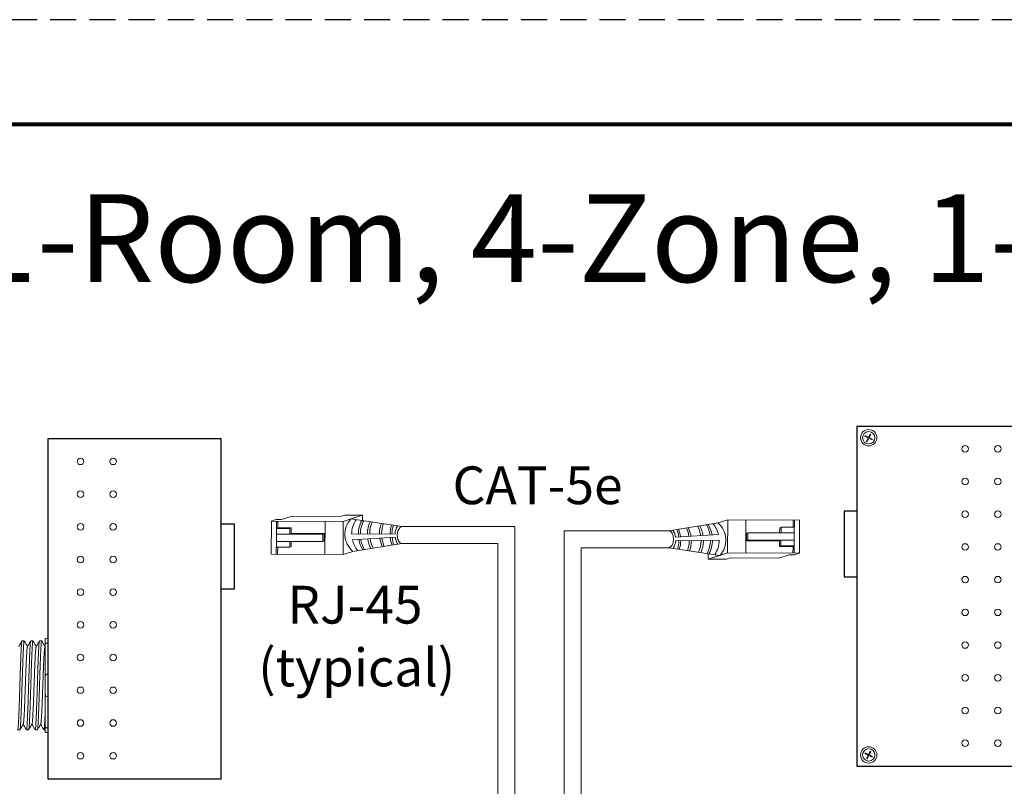
# Model space of a CAD drawing. Units: inches. Extents: x 363 to 467, y 122 to 162.
# Drawn here: x 374 to 383, y 155 to 162 of the extents above; entities that cross this region are included whole.
import ezdxf

# ---------------------------------------------------------------- set-up
doc = ezdxf.new("R2010")
doc.units = ezdxf.units.IN
doc.header["$MEASUREMENT"] = 0
doc.linetypes.add('HIDDEN', pattern=[0.375, 0.25, -0.125])
for name, color, linetype in [('1', 7, 'Continuous'), ('Border', 7, 'Continuous'), ('Rev B', 7, 'Continuous'), ('Title block', 7, 'Continuous'), ('TXT', 7, 'Continuous')]:
    doc.layers.add(name, color=color, linetype=linetype)
doc.layers.add('Print Border', color=6, linetype='HIDDEN', plot=False)
doc.styles.add('SIMPLEX', font='SIMPLEX')

msp = doc.modelspace()

# ---------------------------------------------------------------- linework, layer by layer
at = {"color": 0, "lineweight": 5}
for p, q in [((382.0063, 158.4067), (382.0101, 158.4143)), ((382.0063, 158.4067), (382.0375, 158.3911)), ((382.0101, 158.4143), (382.0413, 158.3987)), ((382.0217, 158.3594), (382.0375, 158.3911)), ((382.0292, 158.3556), (382.0451, 158.3873)), ((382.0413, 158.3987), (382.0564, 158.4289)), ((382.0451, 158.3873), (382.0757, 158.372)), ((382.0488, 158.3949), (382.0639, 158.4251)), ((382.0488, 158.3949), (382.0795, 158.3796)), ((382.0639, 158.4251), (382.0564, 158.4289)), ((382.0757, 158.372), (382.0795, 158.3796)), ((382.0292, 158.3556), (382.0217, 158.3594)), ((382.0071, 155.3756), (382.0108, 155.3832)), ((382.0071, 155.3756), (382.0383, 155.36)), ((382.0108, 155.3832), (382.0421, 155.3676)), ((382.0421, 155.3676), (382.0572, 155.3977)), ((382.0496, 155.3638), (382.0647, 155.394)), ((382.0647, 155.394), (382.0572, 155.3977)), ((382.0224, 155.3283), (382.0383, 155.36)), ((382.03, 155.3245), (382.0224, 155.3283)), ((382.03, 155.3245), (382.0458, 155.3562)), ((382.0458, 155.3562), (382.0765, 155.3409)), ((382.0496, 155.3638), (382.0803, 155.3484)), ((382.0765, 155.3409), (382.0803, 155.3484))]:
    msp.add_line(p, q, dxfattribs=at)
at = {"color": 0, "linetype": 'Continuous', "lineweight": 5}
for p, q in [((376.5325, 157.644), (376.4316, 157.6113)), ((376.5325, 157.644), (376.9952, 157.6421)), ((377.0321, 157.6541), (376.9952, 157.6421)), ((377.1685, 157.6414), (377.0206, 157.5935)), ((377.0321, 157.6541), (377.2055, 157.6534)), ((377.2055, 157.6534), (377.0576, 157.6055)), ((377.2053, 157.6009), (377.2055, 157.6534)), ((376.3333, 157.2801), (376.3346, 157.5963)), ((376.3816, 157.6115), (376.3346, 157.5963)), ((376.3346, 157.5963), (377.0206, 157.5935)), ((376.3816, 157.6115), (376.4316, 157.6113)), ((376.3846, 157.5961), (376.3836, 157.3492)), ((376.3954, 157.5334), (376.3957, 157.5961)), ((376.3954, 157.5334), (376.5237, 157.5329)), ((376.5107, 157.5263), (376.5237, 157.5329)), ((376.8473, 157.5942), (376.846, 157.2781)), ((377.0206, 157.5935), (377.0193, 157.2774)), ((380.6038, 157.5796), (380.6963, 157.6095)), ((380.695, 157.2933), (380.6963, 157.6095)), ((381.3823, 157.6067), (380.6963, 157.6095)), ((380.8683, 157.2926), (380.8696, 157.6088)), ((381.2056, 157.5382), (381.1927, 157.5317)), ((381.2056, 157.5382), (381.2054, 157.4843)), ((381.3339, 157.5376), (381.2056, 157.5382)), ((381.3212, 157.607), (381.3209, 157.5377)), ((381.331, 157.2907), (381.332, 157.5377)), ((381.3339, 157.5376), (381.3342, 157.6069)), ((381.3823, 157.6067), (381.381, 157.2905)), ((376.3824, 157.5269), (376.5107, 157.5263)), ((376.5105, 157.4725), (376.3841, 157.473)), ((376.8262, 157.4712), (376.5105, 157.4725)), ((376.8398, 157.4771), (376.5235, 157.4791)), ((376.8259, 157.4012), (376.8262, 157.4712)), ((376.8262, 157.4712), (376.8398, 157.4771)), ((376.8395, 157.4071), (376.8399, 157.4771)), ((380.8761, 157.4797), (380.8757, 157.4097)), ((380.8897, 157.4856), (380.8761, 157.4797)), ((380.8897, 157.4856), (380.8894, 157.4156)), ((381.2054, 157.4843), (380.8897, 157.4856)), ((381.2054, 157.4843), (381.3317, 157.4838)), ((376.3817, 157.3492), (376.3814, 157.2799)), ((376.3817, 157.3492), (376.51, 157.3487)), ((376.5102, 157.4025), (376.3839, 157.403)), ((376.3944, 157.2799), (376.3947, 157.3492)), ((376.51, 157.3487), (376.5102, 157.4025)), ((376.51, 157.3487), (376.5229, 157.3552)), ((376.5102, 157.4025), (376.8259, 157.4012)), ((376.8259, 157.4012), (376.8395, 157.4071)), ((380.8894, 157.4156), (380.8758, 157.4097)), ((380.8758, 157.4097), (381.1921, 157.4078)), ((380.8894, 157.4156), (381.2051, 157.4143)), ((381.2049, 157.3605), (381.1919, 157.354)), ((381.3202, 157.3534), (381.1919, 157.354)), ((381.3332, 157.36), (381.2049, 157.3605)), ((381.2051, 157.4143), (381.3315, 157.4138)), ((381.3202, 157.3534), (381.3199, 157.2908)), ((376.3333, 157.2801), (377.0193, 157.2774)), ((377.1118, 157.3073), (377.0193, 157.2774)), ((380.5104, 157.286), (380.5101, 157.2335)), ((380.5101, 157.2335), (380.658, 157.2814)), ((380.5471, 157.2455), (380.695, 157.2933)), ((381.381, 157.2905), (380.695, 157.2933)), ((381.1831, 157.2429), (381.284, 157.2755)), ((381.3341, 157.2753), (381.284, 157.2755)), ((381.3341, 157.2753), (381.381, 157.2905)), ((380.6835, 157.2328), (380.5101, 157.2335)), ((380.6835, 157.2328), (380.7205, 157.2448)), ((381.1831, 157.2429), (380.7205, 157.2448))]:
    msp.add_line(p, q, dxfattribs=at)
at = {"color": 1, "linetype": 'Continuous', "lineweight": 5}
for p, q in [((376.3844, 157.5391), (376.3846, 157.5961)), ((381.3312, 157.3478), (381.331, 157.2907))]:
    msp.add_line(p, q, dxfattribs=at)
at = {"color": 0, "linetype": 'ByBlock', "lineweight": 5}
for p, q in [((376.5237, 157.4791), (376.524, 157.5329)), ((381.1927, 157.5317), (381.1925, 157.4843)), ((376.5105, 157.4725), (376.5107, 157.5263)), ((376.5229, 157.3552), (376.5231, 157.4026)), ((381.1919, 157.4078), (381.1917, 157.354)), ((381.2051, 157.4143), (381.2049, 157.3605))]:
    msp.add_line(p, q, dxfattribs=at)
at = {"lineweight": 15}
for p, q in [((374.1978, 156.4782), (374.1978, 156.5866)), ((374.1727, 156.469), (374.1727, 156.4263)), ((374.1978, 156.4319), (374.1978, 156.4782)), ((374.1978, 156.1351), (374.1978, 156.4319)), ((374.1978, 155.9182), (374.1978, 156.1351)), ((374.1978, 155.6215), (374.1978, 155.9182)), ((374.1727, 155.6012), (374.1604, 155.6012)), ((374.1727, 155.627), (374.1727, 155.5843)), ((374.1978, 155.5752), (374.1978, 155.6215)), ((374.1978, 155.4667), (374.1978, 155.5752))]:
    msp.add_line(p, q, dxfattribs=at)
at = {"lineweight": 5}
for p, q in [((373.9518, 156.4521), (373.9726, 156.4521)), ((374.0352, 156.4521), (374.056, 156.4521)), ((374.1187, 156.4521), (374.1394, 156.4521)), ((373.9309, 155.6012), (373.9101, 155.6012)), ((374.0143, 155.6012), (373.9935, 155.6012)), ((374.0977, 155.6012), (374.0769, 155.6012))]:
    msp.add_line(p, q, dxfattribs=at)
at = {"color": 7, "linetype": 'Continuous', "lineweight": 15}
for p, q in [((374.1727, 156.4263), (374.1727, 156.1101)), ((374.1727, 156.1101), (374.1727, 155.9433)), ((374.1727, 155.9433), (374.1727, 155.627))]:
    msp.add_line(p, q, dxfattribs=at)
at = {"color": 0, "linetype": 'Continuous', "lineweight": 5}
for centre in [(382.0432, 158.3936), (382.044, 155.3625)]:
    msp.add_circle(centre, 0.0588, dxfattribs=at)
at = {"lineweight": 15}
for centre, start, end in [((374.1978, 156.1101), 90, 180), ((374.1978, 155.9433), 180, 270)]:
    msp.add_arc(centre, 0.025, start, end, dxfattribs=at)
at = {"color": 0, "linetype": 'Continuous', "lineweight": 5}
for centre, major_axis, start_param, end_param in [((377.5828, 157.4631), (0.0011, 0.0811), -0.026455, 3.198157), ((380.1328, 157.4238), (-0.0011, -0.0811), 0.030095, 3.141608)]:
    msp.add_ellipse(centre, major_axis=major_axis, ratio=0.555195, start_param=start_param, end_param=end_param, dxfattribs=at)
at = {"lineweight": 15, "extrusion": (0, 0, -1)}
for centre, start_param, end_param in [((374.1978, 156.469), 3.141593, 4.712389), ((374.1978, 155.5843), 1.570796, 3.141593)]:
    msp.add_ellipse(centre, major_axis=(0.025, 0), ratio=0.366025, start_param=start_param, end_param=end_param, dxfattribs=at)
at = {"color": 253, "linetype": 'Continuous', "lineweight": 5}
for points, knots in [([(373.9518, 156.4521), (373.9514, 156.4517), (373.9505, 156.451), (373.9492, 156.4446), (373.9479, 156.4345), (373.9466, 156.4203), (373.9453, 156.4023), (373.944, 156.3809), (373.9427, 156.3562), (373.9414, 156.3282), (373.9401, 156.2971), (373.9388, 156.2633), (373.9374, 156.2273), (373.9361, 156.1896), (373.9349, 156.1504), (373.9336, 156.1101), (373.9323, 156.0687), (373.931, 156.0267), (373.9296, 155.9847), (373.9283, 155.9433), (373.927, 155.9029), (373.9258, 155.8638), (373.9245, 155.8261), (373.9231, 155.79), (373.9218, 155.7562), (373.9205, 155.7251), (373.9192, 155.6972), (373.9179, 155.6724), (373.9167, 155.651), (373.9153, 155.6331), (373.914, 155.6189), (373.9127, 155.6087), (373.9114, 155.6025), (373.9101, 155.6008), (373.9092, 155.6015), (373.9086, 155.6041), (373.9085, 155.6046)], [0, 0, 0, 0, 0.029815, 0.05995, 0.090262, 0.120603, 0.150826, 0.180786, 0.210509, 0.240533, 0.270791, 0.301139, 0.331427, 0.361509, 0.391262, 0.421153, 0.451335, 0.481664, 0.511994, 0.542176, 0.572066, 0.60182, 0.631902, 0.66219, 0.692538, 0.722796, 0.75282, 0.782543, 0.812503, 0.842726, 0.873067, 0.903379, 0.933514, 0.96333, 0.993145, 1, 1, 1, 1]), ([(373.9309, 155.6012), (373.9309, 155.6012), (373.9313, 155.6006), (373.9321, 155.6029), (373.9334, 155.6086), (373.9348, 155.6189), (373.9361, 155.633), (373.9374, 155.651), (373.9387, 155.6724), (373.9399, 155.6972), (373.9412, 155.7251), (373.9426, 155.7562), (373.9439, 155.79), (373.9452, 155.8261), (373.9465, 155.8638), (373.9478, 155.9029), (373.9491, 155.9433), (373.9504, 155.9847), (373.9517, 156.0267), (373.953, 156.0687), (373.9544, 156.1101), (373.9556, 156.1504), (373.9569, 156.1896), (373.9582, 156.2273), (373.9595, 156.2633), (373.9609, 156.2971), (373.9622, 156.3282), (373.9635, 156.3562), (373.9647, 156.3809), (373.966, 156.4023), (373.9673, 156.4203), (373.9687, 156.4345), (373.97, 156.4447), (373.9713, 156.4506), (373.9724, 156.4529), (373.973, 156.4515), (373.9733, 156.451)], [0, 0, 0, 0, 0.000001, 0.030439, 0.061203, 0.092147, 0.123122, 0.153976, 0.184561, 0.214904, 0.245555, 0.276445, 0.307426, 0.338346, 0.369056, 0.399431, 0.429945, 0.460757, 0.491719, 0.522682, 0.553494, 0.584008, 0.614383, 0.645093, 0.676013, 0.706994, 0.737884, 0.768535, 0.798878, 0.829463, 0.860317, 0.891292, 0.922236, 0.953, 0.983438, 1, 1, 1, 1]), ([(374.0352, 156.4521), (374.0348, 156.4517), (374.034, 156.451), (374.0327, 156.4446), (374.0313, 156.4345), (374.03, 156.4203), (374.0287, 156.4023), (374.0274, 156.3809), (374.0261, 156.3562), (374.0248, 156.3282), (374.0235, 156.2971), (374.0222, 156.2633), (374.0209, 156.2273), (374.0196, 156.1896), (374.0183, 156.1504), (374.017, 156.1101), (374.0157, 156.0687), (374.0144, 156.0267), (374.013, 155.9847), (374.0117, 155.9433), (374.0105, 155.9029), (374.0092, 155.8638), (374.0079, 155.8261), (374.0066, 155.79), (374.0052, 155.7562), (374.0039, 155.7251), (374.0026, 155.6972), (374.0014, 155.6724), (374.0001, 155.651), (373.9988, 155.6331), (373.9974, 155.6189), (373.9961, 155.6087), (373.9948, 155.6025), (373.9935, 155.6008), (373.9926, 155.6015), (373.9921, 155.6041), (373.992, 155.6046)], [0, 0, 0, 0, 0.029815, 0.05995, 0.090262, 0.120603, 0.150826, 0.180786, 0.210509, 0.240533, 0.270791, 0.301139, 0.331427, 0.361509, 0.391262, 0.421153, 0.451335, 0.481664, 0.511994, 0.542176, 0.572066, 0.60182, 0.631902, 0.66219, 0.692538, 0.722796, 0.75282, 0.782543, 0.812503, 0.842726, 0.873067, 0.903379, 0.933514, 0.96333, 0.993145, 1, 1, 1, 1]), ([(374.0143, 155.6012), (374.0143, 155.6012), (374.0147, 155.6006), (374.0155, 155.6029), (374.0168, 155.6086), (374.0182, 155.6189), (374.0195, 155.633), (374.0208, 155.651), (374.0221, 155.6724), (374.0234, 155.6972), (374.0247, 155.7251), (374.026, 155.7562), (374.0273, 155.79), (374.0286, 155.8261), (374.03, 155.8638), (374.0312, 155.9029), (374.0325, 155.9433), (374.0338, 155.9847), (374.0351, 156.0267), (374.0365, 156.0687), (374.0378, 156.1101), (374.0391, 156.1504), (374.0403, 156.1896), (374.0416, 156.2273), (374.0429, 156.2633), (374.0443, 156.2971), (374.0456, 156.3282), (374.0469, 156.3562), (374.0481, 156.3809), (374.0494, 156.4023), (374.0507, 156.4203), (374.0521, 156.4345), (374.0534, 156.4447), (374.0547, 156.4506), (374.0558, 156.4529), (374.0564, 156.4515), (374.0567, 156.451)], [0, 0, 0, 0, 0.000001, 0.030439, 0.061203, 0.092147, 0.123122, 0.153976, 0.184561, 0.214904, 0.245555, 0.276445, 0.307426, 0.338346, 0.369056, 0.399431, 0.429945, 0.460757, 0.491719, 0.522682, 0.553494, 0.584008, 0.614383, 0.645093, 0.676013, 0.706994, 0.737884, 0.768535, 0.798878, 0.829463, 0.860317, 0.891292, 0.922236, 0.953, 0.983438, 1, 1, 1, 1]), ([(374.1187, 156.4521), (374.1182, 156.4517), (374.1174, 156.451), (374.1161, 156.4446), (374.1147, 156.4345), (374.1134, 156.4203), (374.1121, 156.4023), (374.1108, 156.3809), (374.1096, 156.3562), (374.1083, 156.3282), (374.1069, 156.2971), (374.1056, 156.2633), (374.1043, 156.2273), (374.103, 156.1896), (374.1017, 156.1504), (374.1004, 156.1101), (374.0991, 156.0687), (374.0978, 156.0267), (374.0965, 155.9847), (374.0951, 155.9433), (374.0939, 155.9029), (374.0926, 155.8638), (374.0913, 155.8261), (374.09, 155.79), (374.0887, 155.7562), (374.0873, 155.7251), (374.086, 155.6972), (374.0848, 155.6724), (374.0835, 155.651), (374.0822, 155.6331), (374.0808, 155.6189), (374.0795, 155.6087), (374.0782, 155.6025), (374.0769, 155.6008), (374.076, 155.6015), (374.0755, 155.6041), (374.0754, 155.6046)], [0, 0, 0, 0, 0.029815, 0.05995, 0.090262, 0.120603, 0.150826, 0.180786, 0.210509, 0.240533, 0.270791, 0.301139, 0.331427, 0.361509, 0.391262, 0.421153, 0.451335, 0.481664, 0.511994, 0.542176, 0.572066, 0.60182, 0.631902, 0.66219, 0.692538, 0.722796, 0.75282, 0.782543, 0.812503, 0.842726, 0.873067, 0.903379, 0.933514, 0.96333, 0.993145, 1, 1, 1, 1]), ([(374.0977, 155.6012), (374.0977, 155.6012), (374.0981, 155.6006), (374.099, 155.6029), (374.1003, 155.6086), (374.1016, 155.6189), (374.1029, 155.633), (374.1043, 155.651), (374.1055, 155.6724), (374.1068, 155.6972), (374.1081, 155.7251), (374.1094, 155.7562), (374.1107, 155.79), (374.1121, 155.8261), (374.1134, 155.8638), (374.1146, 155.9029), (374.1159, 155.9433), (374.1172, 155.9847), (374.1186, 156.0267), (374.1199, 156.0687), (374.1212, 156.1101), (374.1225, 156.1504), (374.1237, 156.1896), (374.125, 156.2273), (374.1264, 156.2633), (374.1277, 156.2971), (374.129, 156.3282), (374.1303, 156.3562), (374.1316, 156.3809), (374.1328, 156.4023), (374.1342, 156.4203), (374.1355, 156.4345), (374.1368, 156.4447), (374.1381, 156.4506), (374.1392, 156.4529), (374.1399, 156.4515), (374.1401, 156.451)], [0, 0, 0, 0, 0.000001, 0.030439, 0.061203, 0.092147, 0.123122, 0.153976, 0.184561, 0.214904, 0.245555, 0.276445, 0.307426, 0.338346, 0.369056, 0.399431, 0.429945, 0.460757, 0.491719, 0.522682, 0.553494, 0.584008, 0.614383, 0.645093, 0.676013, 0.706994, 0.737884, 0.768535, 0.798878, 0.829463, 0.860317, 0.891292, 0.922236, 0.953, 0.983438, 1, 1, 1, 1]), ([(373.9639, 155.6586), (373.9643, 155.6604), (373.9653, 155.6642), (373.9667, 155.6757), (373.9683, 155.6917), (373.9697, 155.7119), (373.9712, 155.7359), (373.9727, 155.7635), (373.9742, 155.7947), (373.9757, 155.8289), (373.9772, 155.8655), (373.9787, 155.9039), (373.9801, 155.9438), (373.9816, 155.9848), (373.9831, 156.0267), (373.9846, 156.0685), (373.9861, 156.1096), (373.9876, 156.1495), (373.989, 156.1878), (373.9905, 156.2244), (373.9921, 156.2586), (373.9936, 156.2898), (373.9951, 156.3175), (373.9965, 156.3415), (373.998, 156.3616), (373.9995, 156.3777), (374.001, 156.3891), (374.0023, 156.3955), (374.003, 156.3963), (374.0032, 156.3965)], [0, 0, 0, 0, 0.034103, 0.07233, 0.110507, 0.148394, 0.185865, 0.223665, 0.261804, 0.30004, 0.33813, 0.375835, 0.413349, 0.451313, 0.48952, 0.527727, 0.565691, 0.603205, 0.64091, 0.679, 0.717236, 0.755375, 0.793175, 0.830646, 0.868533, 0.90671, 0.944937, 0.982968, 1, 1, 1, 1]), ([(374.0473, 155.6586), (374.0477, 155.6604), (374.0487, 155.6642), (374.0502, 155.6757), (374.0517, 155.6917), (374.0532, 155.7119), (374.0546, 155.7359), (374.0561, 155.7635), (374.0576, 155.7947), (374.0591, 155.8289), (374.0606, 155.8655), (374.0621, 155.9039), (374.0635, 155.9438), (374.065, 155.9848), (374.0665, 156.0267), (374.0681, 156.0685), (374.0696, 156.1096), (374.071, 156.1495), (374.0725, 156.1878), (374.074, 156.2244), (374.0755, 156.2586), (374.077, 156.2898), (374.0785, 156.3175), (374.0799, 156.3415), (374.0814, 156.3616), (374.0829, 156.3777), (374.0844, 156.3891), (374.0857, 156.3955), (374.0864, 156.3963), (374.0866, 156.3965)], [0, 0, 0, 0, 0.034103, 0.07233, 0.110507, 0.148394, 0.185865, 0.223665, 0.261804, 0.30004, 0.33813, 0.375835, 0.413349, 0.451313, 0.48952, 0.527727, 0.565691, 0.603205, 0.64091, 0.679, 0.717236, 0.755375, 0.793175, 0.830646, 0.868533, 0.90671, 0.944937, 0.982968, 1, 1, 1, 1]), ([(374.1307, 155.6586), (374.1312, 155.6604), (374.1321, 155.6642), (374.1336, 155.6757), (374.1351, 155.6917), (374.1366, 155.7119), (374.138, 155.7359), (374.1395, 155.7635), (374.141, 155.7947), (374.1425, 155.8289), (374.144, 155.8655), (374.1455, 155.9039), (374.1469, 155.9438), (374.1484, 155.9848), (374.15, 156.0267), (374.1515, 156.0685), (374.153, 156.1096), (374.1544, 156.1495), (374.1559, 156.1878), (374.1574, 156.2244), (374.1589, 156.2586), (374.1604, 156.2898), (374.1619, 156.3175), (374.1633, 156.3415), (374.1648, 156.3616), (374.1663, 156.3777), (374.1679, 156.3891), (374.1691, 156.3955), (374.1698, 156.3963), (374.17, 156.3965)], [0, 0, 0, 0, 0.034103, 0.07233, 0.110507, 0.148394, 0.185865, 0.223665, 0.261804, 0.30004, 0.33813, 0.375835, 0.413349, 0.451313, 0.48952, 0.527727, 0.565691, 0.603205, 0.64091, 0.679, 0.717236, 0.755375, 0.793175, 0.830646, 0.868533, 0.90671, 0.944937, 0.982968, 1, 1, 1, 1])]:
    msp.add_open_spline(points, degree=3, knots=knots, dxfattribs=at)
at = {"lineweight": 5}
for points, knots in [([(373.9198, 156.3971), (373.9254, 156.4068), (373.9358, 156.4248), (373.9461, 156.4429), (373.9509, 156.4511)], [0, 0, 0, 0, 0.540083, 1, 1, 1, 1]), ([(373.9735, 156.4512), (373.9783, 156.4429), (373.9884, 156.4253), (373.9986, 156.4077), (374.004, 156.3985)], [0, 0, 0, 0, 0.471779, 1, 1, 1, 1]), ([(374.0032, 156.3971), (374.0088, 156.4068), (374.0192, 156.4248), (374.0296, 156.4429), (374.0343, 156.4511)], [0, 0, 0, 0, 0.540083, 1, 1, 1, 1]), ([(374.0569, 156.4512), (374.0617, 156.4429), (374.0719, 156.4253), (374.082, 156.4077), (374.0874, 156.3985)], [0, 0, 0, 0, 0.471779, 1, 1, 1, 1]), ([(374.0866, 156.3971), (374.0922, 156.4068), (374.1026, 156.4248), (374.113, 156.4429), (374.1177, 156.4511)], [0, 0, 0, 0, 0.540083, 1, 1, 1, 1]), ([(374.1403, 156.4512), (374.1451, 156.4429), (374.1553, 156.4253), (374.1654, 156.4077), (374.1708, 156.3985)], [0, 0, 0, 0, 0.471779, 1, 1, 1, 1]), ([(373.9639, 155.6584), (373.9582, 155.6487), (373.9478, 155.6307), (373.9374, 155.6128), (373.9326, 155.6045)], [0, 0, 0, 0, 0.539064, 1, 1, 1, 1]), ([(373.9918, 155.6045), (373.987, 155.6128), (373.9772, 155.6298), (373.9673, 155.6468), (373.9623, 155.6556)], [0, 0, 0, 0, 0.485943, 1, 1, 1, 1]), ([(374.0473, 155.6584), (374.0417, 155.6487), (374.0312, 155.6307), (374.0208, 155.6128), (374.016, 155.6045)], [0, 0, 0, 0, 0.539064, 1, 1, 1, 1]), ([(374.0752, 155.6045), (374.0704, 155.6128), (374.0606, 155.6298), (374.0507, 155.6468), (374.0457, 155.6556)], [0, 0, 0, 0, 0.485943, 1, 1, 1, 1]), ([(374.1307, 155.6584), (374.1251, 155.6487), (374.1147, 155.6307), (374.1042, 155.6128), (374.0994, 155.6045)], [0, 0, 0, 0, 0.539064, 1, 1, 1, 1]), ([(374.1586, 155.6045), (374.1539, 155.6128), (374.144, 155.6298), (374.1342, 155.6468), (374.1291, 155.6556)], [0, 0, 0, 0, 0.485943, 1, 1, 1, 1])]:
    msp.add_open_spline(points, degree=3, knots=knots, dxfattribs=at)
at = {"lineweight": 15}
msp.add_open_spline([(374.17, 156.3971), (374.1709, 156.3987), (374.1718, 156.4003), (374.1727, 156.4018)], degree=3, dxfattribs=at)
for points in [[(374.1978, 156.4319), (374.1939, 156.4319), (374.1902, 156.4317), (374.1838, 156.431), (374.1811, 156.4306), (374.1747, 156.429), (374.1727, 156.4277), (374.1727, 156.4263)], [(374.1978, 155.6215), (374.1939, 155.6215), (374.1902, 155.6217), (374.1838, 155.6223), (374.1811, 155.6228), (374.1747, 155.6244), (374.1727, 155.6257), (374.1727, 155.627)]]:
    msp.add_open_spline(points, degree=3, knots=[0, 0, 0, 0, 0.25, 0.25, 0.5, 0.5, 1, 1, 1, 1], dxfattribs=at)
at = {"color": 7, "linetype": 'Continuous', "lineweight": 15}
msp.add_open_spline([(374.1727, 155.7732), (374.1725, 155.7676), (374.1719, 155.751), (374.1708, 155.7251), (374.1695, 155.6972), (374.1682, 155.6724), (374.1669, 155.651), (374.1656, 155.6331), (374.1643, 155.6189), (374.1629, 155.6087), (374.1616, 155.6025), (374.1604, 155.6008), (374.1594, 155.6015), (374.1589, 155.6041), (374.1588, 155.6046)], degree=3, knots=[0.6773349, 0.6773349, 0.6773349, 0.6773349, 0.6925379, 0.7227964, 0.7528202, 0.7825428, 0.8125027, 0.8427258, 0.8730674, 0.9033792, 0.9335141, 0.9633297, 0.9931454, 1, 1, 1, 1], dxfattribs=at)
at = {"layer": '1', "color": 0, "lineweight": 5}
for p, q in [((377.5839, 157.5442), (377.0946, 157.6175)), ((380.1339, 157.5049), (380.6038, 157.5796)), ((377.5163, 157.4768), (377.1015, 157.4716)), ((377.1077, 157.4194), (377.5172, 157.4442)), ((380.6079, 157.4675), (380.1984, 157.4427)), ((377.5817, 157.3819), (377.1118, 157.3073)), ((380.1317, 157.3427), (380.621, 157.2694)), ((380.1993, 157.41), (380.6141, 157.4153))]:
    msp.add_line(p, q, dxfattribs=at)
at = {"layer": '1', "color": 0, "lineweight": 20}
for p, q in [((377.5839, 157.5442), (378.6623, 157.5442)), ((378.6623, 152.6928), (378.6623, 157.5442)), ((379.1333, 152.6779), (379.1333, 157.5049)), ((380.1339, 157.5049), (379.1333, 157.5049)), ((377.5817, 157.3819), (378.5001, 157.3819)), ((378.5001, 152.6951), (378.5001, 157.3819)), ((379.2955, 152.6756), (379.2955, 157.3427)), ((380.1317, 157.3427), (379.2955, 157.3427))]:
    msp.add_line(p, q, dxfattribs=at)
at = {"layer": '1', "color": 0, "lineweight": 5}
for centre, radius, start, end in [((377.2511, 157.4716), 0.214, 137.01467, 229.88404), ((377.3433, 157.4738), 0.2417, 145.52368, 180.52371), ((377.4508, 157.4706), 0.285, 152.28522, 179.63138), ((377.4695, 157.4681), 0.285, 152.28522, 179.0987), ((377.5368, 157.4715), 0.285, 155.40895, 179.59454), ((377.5591, 157.4727), 0.285, 156.34788, 179.78026), ((377.6519, 157.4787), 0.285, 160.41948, 180.75634), ((377.6731, 157.4739), 0.285, 160.08232, 179.73268), ((377.7534, 157.4723), 0.285, 162.19722, 179.21292), ((377.7715, 157.4729), 0.285, 162.86403, 179.28814), ((377.6711, 157.4648), 0.1552, 146.70308, 175.55448), ((380.0426, 157.413), 0.285, 7.53195, 24.58991), ((380.0637, 157.4082), 0.285, 8.76129, 26.28282), ((380.1565, 157.4142), 0.285, 8.68164, 28.1065), ((380.1788, 157.4154), 0.285, 8.71144, 28.59874), ((380.2461, 157.4187), 0.285, 8.86529, 30.1591), ((380.2648, 157.4163), 0.285, 9.58065, 31.3095), ((380.3724, 157.4131), 0.2417, 13.01141, 41.01729), ((380.4645, 157.4153), 0.214, 317.01467, 49.88404), ((377.6731, 157.4739), 0.285, 187.53195, 204.58991), ((377.7534, 157.4723), 0.285, 186.23678, 201.65553), ((377.7715, 157.4729), 0.285, 186.13738, 201.19369), ((377.6711, 157.4648), 0.1552, 187.62206, 214.57294), ((380.0445, 157.4221), 0.1552, 7.62206, 34.57294), ((379.9441, 157.414), 0.285, 6.13738, 21.19369), ((379.9622, 157.4146), 0.285, 6.23678, 21.65553), ((377.3433, 157.4738), 0.2417, 193.01141, 221.01729), ((377.4508, 157.4706), 0.285, 189.58065, 211.3095), ((377.4695, 157.4681), 0.285, 188.86529, 210.1591), ((377.5368, 157.4715), 0.285, 188.71144, 208.59874), ((377.5591, 157.4727), 0.285, 188.68164, 208.1065), ((377.6519, 157.4787), 0.285, 188.76129, 206.28282), ((380.0445, 157.4221), 0.1552, 326.70308, 355.55448), ((379.9441, 157.414), 0.285, 342.86403, 359.28814), ((379.9622, 157.4146), 0.285, 342.19722, 359.21292), ((380.0426, 157.413), 0.285, 340.08232, 359.73268), ((380.0637, 157.4082), 0.285, 340.41948, 0.75634), ((380.1565, 157.4142), 0.285, 336.34788, 359.78026), ((380.1788, 157.4154), 0.285, 335.40895, 359.59454), ((380.2461, 157.4187), 0.285, 332.28522, 359.0987), ((380.2648, 157.4163), 0.285, 332.28522, 359.63138), ((380.3724, 157.4131), 0.2417, 325.52368, 0.52371)]:
    msp.add_arc(centre, radius, start, end, dxfattribs=at)
at = {"layer": 'Border', "lineweight": 80}
msp.add_line((364.2154, 161.3891), (392.6581, 161.3891), dxfattribs=at)
at = {"layer": 'Print Border', "color": 6, "linetype": 'HIDDEN'}
msp.add_line((393.2204, 162.388), (363.1125, 162.388), dxfattribs=at)
at = {"layer": 'Rev B', "linetype": 'Continuous'}
for p, q in [((381.934, 155.2533), (381.934, 158.5033)), ((381.934, 158.5033), (383.5902, 158.5033)), ((374.1978, 158.3835), (374.1978, 155.1335)), ((375.854, 158.3835), (374.1978, 158.3835)), ((375.854, 155.1335), (375.854, 158.3835)), ((381.934, 157.6908), (381.809, 157.6908)), ((381.809, 157.6908), (381.809, 157.0658)), ((375.854, 157.571), (375.979, 157.571)), ((375.979, 157.571), (375.979, 156.946)), ((381.934, 157.0658), (381.934, 157.1706)), ((381.809, 157.0658), (381.934, 157.0658)), ((375.854, 156.946), (375.854, 157.0507)), ((375.979, 156.946), (375.854, 156.946)), ((383.5902, 155.2533), (381.934, 155.2533)), ((374.1978, 155.1335), (375.854, 155.1335))]:
    msp.add_line(p, q, dxfattribs=at)
at = {"layer": 'Rev B', "linetype": 'Continuous', "lineweight": 5}
for centre, radius in [((382.0432, 158.3936), 0.0781), ((382.9652, 158.2876), 0.0312), ((383.2777, 158.2876), 0.0312), ((374.5103, 158.1678), 0.0312), ((374.8228, 158.1678), 0.0312), ((382.9652, 157.9751), 0.0312), ((383.2777, 157.9751), 0.0312), ((374.5103, 157.8553), 0.0312), ((374.8228, 157.8553), 0.0312), ((382.9652, 157.6626), 0.0312), ((383.2777, 157.6626), 0.0312), ((374.5103, 157.5428), 0.0312), ((374.8228, 157.5428), 0.0312), ((382.9652, 157.3501), 0.0312), ((383.2777, 157.3501), 0.0312), ((374.5103, 157.2303), 0.0312), ((374.8228, 157.2303), 0.0312), ((382.9652, 157.0376), 0.0312), ((383.2777, 157.0376), 0.0312), ((374.5103, 156.9178), 0.0312), ((374.8228, 156.9178), 0.0312), ((382.9652, 156.7251), 0.0312), ((383.2777, 156.7251), 0.0312), ((374.5103, 156.6053), 0.0312), ((374.8228, 156.6053), 0.0312), ((382.9652, 156.4126), 0.0312), ((383.2777, 156.4126), 0.0312), ((374.5103, 156.2928), 0.0312), ((374.8228, 156.2928), 0.0312), ((382.9652, 156.1001), 0.0312), ((383.2777, 156.1001), 0.0312), ((374.5103, 155.9803), 0.0312), ((374.8228, 155.9803), 0.0312), ((382.9652, 155.7876), 0.0312), ((383.2777, 155.7876), 0.0312), ((374.5103, 155.6678), 0.0312), ((374.8228, 155.6678), 0.0312), ((382.9652, 155.4751), 0.0312), ((383.2777, 155.4751), 0.0312), ((374.5103, 155.3553), 0.0312), ((374.8228, 155.3553), 0.0312), ((382.044, 155.3625), 0.0781)]:
    msp.add_circle(centre, radius, dxfattribs=at)

# ---------------------------------------------------------------- texts
at = {"layer": 'Title block', "insert": (379.0457, 160.7209), "char_height": 0.83948, "width": 36.682596, "attachment_point": 2}
msp.add_mtext('{\\fArial|b0|i0|c0|p34;(F0) LL-EVO 1-Room, 4-Zone, 1-Daylight Zone}', dxfattribs=at)
at = {"layer": 'TXT', "linetype": 'Continuous', "style": 'SIMPLEX'}
for s, p in [('CAT-5e', (378.0664, 157.7587)), ('RJ-45', (376.4868, 156.6179)), ('(typical)', (376.209, 156.0183))]:
    msp.add_text(s, height=0.3607, dxfattribs=at).set_placement(p)

doc.saveas('drawing.dxf')
